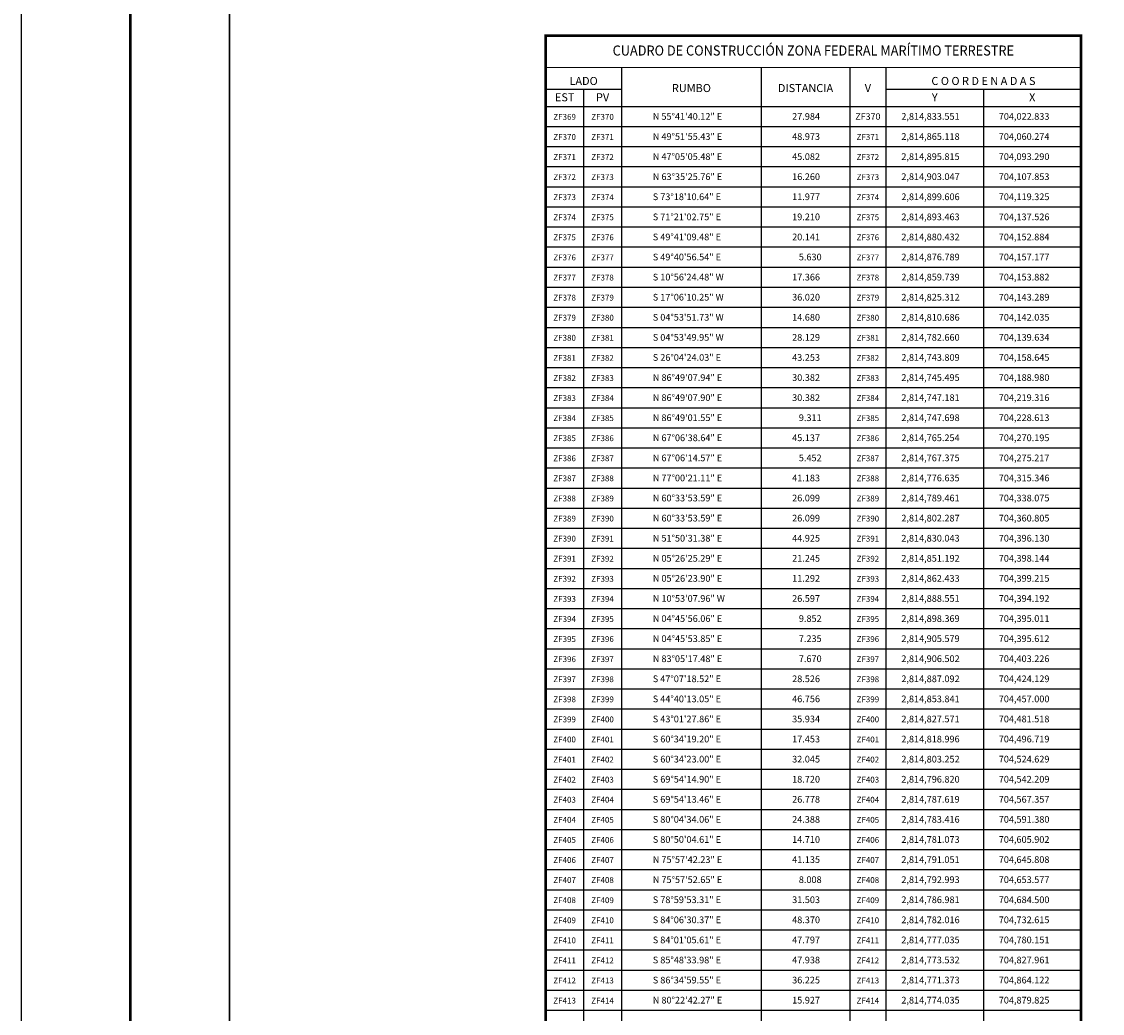
# Model space of a CAD drawing. Units: millimetres. Extents: x 703880 to 709008, y 2813558 to 2815358.
# Drawn here: x 706608 to 707254, y 2814458 to 2815050 of the extents above; entities that cross this region are included whole.
import ezdxf
from ezdxf.enums import TextEntityAlignment as Align

# ---------------------------------------------------------------- set-up
doc = ezdxf.new("R2010")
doc.units = ezdxf.units.MM
for name, color, linetype in [('Lomo', 7, 'Continuous'), ('MARGEN', 7, 'Continuous'), ('ZF_CUADCON', 5, 'Continuous')]:
    doc.layers.add(name, color=color, linetype=linetype)
doc.styles.add('SIMPLEX1', font='simplex1.shx')
doc.styles.get("Standard").update_dxf_attribs({"font": 'arial.ttf'})

msp = doc.modelspace()

# ---------------------------------------------------------------- linework, layer by layer
at = {"layer": 'Lomo', "color": 255, "linetype": 'Continuous', "elevation": 2.32}
msp.add_lwpolyline([(706607.68, 2815358.11), (709007.68, 2815358.11), (709007.68, 2813558.11), (706607.68, 2813558.11)], close=True, dxfattribs=at)
at = {"layer": 'Lomo', "color": 7, "linetype": 'Continuous', "const_width": 1.6}
msp.add_lwpolyline([(706672.64, 2813621.21), (706672.64, 2815282.51)], dxfattribs=at)
at = {"layer": 'Lomo', "color": 7, "linetype": 'Continuous'}
msp.add_lwpolyline([(706731.88, 2815254.23), (708531.88, 2815254.23), (708531.88, 2813654.23), (706731.88, 2813654.23)], close=True, dxfattribs=at)
msp.add_lwpolyline([(706731.88, 2815254.23), (708531.88, 2815254.23), (708531.88, 2813654.23), (706731.88, 2813654.23)], close=True, dxfattribs=at)
msp.add_lwpolyline([(706731.88, 2815254.23), (708531.88, 2815254.23), (708531.88, 2813654.23), (706731.88, 2813654.23)], close=True, dxfattribs=at)
msp.add_lwpolyline([(706731.88, 2815254.23), (708531.88, 2815254.23), (708531.88, 2813654.23), (706731.88, 2813654.23)], close=True, dxfattribs=at)
at = {"layer": 'MARGEN', "linetype": 'Continuous'}
msp.add_lwpolyline([(706731.88, 2815254.23), (706731.88, 2813654.23)], dxfattribs=at)
msp.add_lwpolyline([(706731.88, 2815254.23), (708531.88, 2815254.23), (708531.88, 2813654.23), (706731.88, 2813654.23)], close=True, dxfattribs=at)
at = {"layer": 'ZF_CUADCON', "color": 0}
for p, q in [((706966.19, 2815023.07), (706966.19, 2813823.8)), ((707049.68, 2815023.07), (707049.68, 2813823.8)), ((707102.65, 2815023.07), (707102.65, 2813823.8)), ((707124.19, 2815023.07), (707124.19, 2813823.8)), ((706943.52, 2815010.16), (706943.52, 2813823.8)), ((707182.48, 2815010.16), (707182.48, 2813823.8)), ((706920.88, 2814987.8), (707240.77, 2814987.8)), ((706920.88, 2814975.8), (707240.77, 2814975.8)), ((706920.88, 2814963.8), (707240.77, 2814963.8)), ((706920.88, 2814951.8), (707240.77, 2814951.8)), ((706920.88, 2814939.8), (707240.77, 2814939.8)), ((706920.88, 2814927.8), (707240.77, 2814927.8)), ((706920.88, 2814915.8), (707240.77, 2814915.8)), ((706920.88, 2814903.8), (707240.77, 2814903.8)), ((706920.88, 2814891.8), (707240.77, 2814891.8)), ((706920.88, 2814879.8), (707240.77, 2814879.8)), ((706920.88, 2814867.8), (707240.77, 2814867.8)), ((706920.88, 2814855.8), (707240.77, 2814855.8)), ((706920.88, 2814843.8), (707240.77, 2814843.8)), ((706920.88, 2814831.8), (707240.77, 2814831.8)), ((706920.88, 2814819.8), (707240.77, 2814819.8)), ((706920.88, 2814807.8), (707240.77, 2814807.8)), ((706920.88, 2814795.8), (707240.77, 2814795.8)), ((706920.88, 2814783.8), (707240.77, 2814783.8)), ((706920.88, 2814771.8), (707240.77, 2814771.8)), ((706920.88, 2814759.8), (707240.77, 2814759.8)), ((706920.88, 2814747.8), (707240.77, 2814747.8)), ((706920.88, 2814735.8), (707240.77, 2814735.8)), ((706920.88, 2814723.8), (707240.77, 2814723.8)), ((706920.88, 2814711.8), (707240.77, 2814711.8)), ((706920.88, 2814699.8), (707240.77, 2814699.8)), ((706920.88, 2814687.8), (707240.77, 2814687.8)), ((706920.88, 2814675.8), (707240.77, 2814675.8)), ((706920.88, 2814663.8), (707240.77, 2814663.8)), ((706920.88, 2814651.8), (707240.77, 2814651.8)), ((706920.88, 2814639.8), (707240.77, 2814639.8)), ((706920.88, 2814627.8), (707240.77, 2814627.8)), ((706920.88, 2814615.8), (707240.77, 2814615.8)), ((706920.88, 2814603.8), (707240.77, 2814603.8)), ((706920.88, 2814591.8), (707240.77, 2814591.8)), ((706920.88, 2814579.8), (707240.77, 2814579.8)), ((706920.88, 2814567.8), (707240.77, 2814567.8)), ((706920.88, 2814555.8), (707240.77, 2814555.8)), ((706920.88, 2814543.8), (707240.77, 2814543.8)), ((706920.88, 2814531.8), (707240.77, 2814531.8)), ((706920.88, 2814519.8), (707240.77, 2814519.8)), ((706920.88, 2814507.8), (707240.77, 2814507.8)), ((706920.88, 2814495.8), (707240.77, 2814495.8)), ((706920.88, 2814483.8), (707240.77, 2814483.8)), ((706920.88, 2814471.8), (707240.77, 2814471.8)), ((706920.88, 2814459.8), (707240.77, 2814459.8))]:
    msp.add_line(p, q, dxfattribs=at)
at = {"layer": 'ZF_CUADCON', "color": 0, "linetype": 'Continuous'}
for p, q in [((706920.88, 2815010.16), (706966.19, 2815010.16)), ((707124.19, 2815010.16), (707240.77, 2815010.16)), ((706920.88, 2814999.8), (707240.77, 2814999.8))]:
    msp.add_line(p, q, dxfattribs=at)
at = {"layer": 'ZF_CUADCON', "color": 0, "const_width": 1.6, "flags": 128}
msp.add_lwpolyline([(706920.88, 2813823.8), (706920.88, 2815042.07), (707240.77, 2815042.07), (707240.77, 2813823.8)], dxfattribs=at)
at = {"layer": 'ZF_CUADCON', "color": 0, "linetype": 'Continuous', "const_width": 0.6, "flags": 128}
for points in [[(706920.88, 2815023.07), (707240.77, 2815023.07)], [(706920.88, 2814999.8), (707240.77, 2814999.8)]]:
    msp.add_lwpolyline(points, dxfattribs=at)

# ---------------------------------------------------------------- texts
at = {"layer": 'ZF_CUADCON', "color": 0, "width": 0.841714}
msp.add_text('CUADRO DE CONSTRUCCIÓN ZONA FEDERAL MARÍTIMO TERRESTRE', height=6, dxfattribs=at).set_placement((706960.88, 2815030.19), (707200.77, 2815030.19), align=Align.FIT)
at = {"layer": 'ZF_CUADCON', "color": 0, "style": 'SIMPLEX1'}
for s, height, p in [('LADO', 4.8, (706943.52, 2815012.6)), ('C O O R D E N A D A S', 4.8, (707182.48, 2815012.6)), ('EST', 4.8, (706932.2, 2815002.85)), ('PV', 4.8, (706954.88, 2815002.85)), ('Y', 4.8, (707153.36, 2815002.85)), ('X', 4.8, (707211.64, 2815002.85)), ('ZF369', 3.5, (706932.2, 2814991.8)), ('ZF370', 3.5, (706954.86, 2814991.8)), ('ZF370', 3.9, (707113.42, 2814991.8)), ('ZF370', 3.5, (706932.2, 2814979.8)), ('ZF371', 3.5, (706954.86, 2814979.8)), ('ZF371', 3.5, (707113.42, 2814979.8)), ('ZF371', 3.5, (706932.2, 2814967.8)), ('ZF372', 3.5, (706954.86, 2814967.8)), ('ZF372', 3.5, (707113.42, 2814967.8)), ('ZF372', 3.5, (706932.2, 2814955.8)), ('ZF373', 3.5, (706954.86, 2814955.8)), ('ZF373', 3.5, (707113.42, 2814955.8)), ('ZF373', 3.5, (706932.2, 2814943.8)), ('ZF374', 3.5, (706954.86, 2814943.8)), ('ZF374', 3.5, (707113.42, 2814943.8)), ('ZF374', 3.5, (706932.2, 2814931.8)), ('ZF375', 3.5, (706954.86, 2814931.8)), ('ZF375', 3.5, (707113.42, 2814931.8)), ('ZF375', 3.5, (706932.2, 2814919.8)), ('ZF376', 3.5, (706954.86, 2814919.8)), ('ZF376', 3.5, (707113.42, 2814919.8)), ('ZF376', 3.5, (706932.2, 2814907.8)), ('ZF377', 3.5, (706954.86, 2814907.8)), ('ZF377', 3.5, (707113.42, 2814907.8)), ('ZF377', 3.5, (706932.2, 2814895.8)), ('ZF378', 3.5, (706954.86, 2814895.8)), ('ZF378', 3.5, (707113.42, 2814895.8)), ('ZF378', 3.5, (706932.2, 2814883.8)), ('ZF379', 3.5, (706954.86, 2814883.8)), ('ZF379', 3.5, (707113.42, 2814883.8)), ('ZF379', 3.5, (706932.2, 2814871.8)), ('ZF380', 3.5, (706954.86, 2814871.8)), ('ZF380', 3.5, (707113.42, 2814871.8)), ('ZF380', 3.5, (706932.2, 2814859.8)), ('ZF381', 3.5, (706954.86, 2814859.8)), ('ZF381', 3.5, (707113.42, 2814859.8)), ('ZF381', 3.5, (706932.2, 2814847.8)), ('ZF382', 3.5, (706954.86, 2814847.8)), ('ZF382', 3.5, (707113.42, 2814847.8)), ('ZF382', 3.5, (706932.2, 2814835.8)), ('ZF383', 3.5, (706954.86, 2814835.8)), ('ZF383', 3.5, (707113.42, 2814835.8)), ('ZF383', 3.5, (706932.2, 2814823.8)), ('ZF384', 3.5, (706954.86, 2814823.8)), ('ZF384', 3.5, (707113.42, 2814823.8)), ('ZF384', 3.5, (706932.2, 2814811.8)), ('ZF385', 3.5, (706954.86, 2814811.8)), ('ZF385', 3.5, (707113.42, 2814811.8)), ('ZF385', 3.5, (706932.2, 2814799.8)), ('ZF386', 3.5, (706954.86, 2814799.8)), ('ZF386', 3.5, (707113.42, 2814799.8)), ('ZF386', 3.5, (706932.2, 2814787.8)), ('ZF387', 3.5, (706954.86, 2814787.8)), ('ZF387', 3.5, (707113.42, 2814787.8)), ('ZF387', 3.5, (706932.2, 2814775.8)), ('ZF388', 3.5, (706954.86, 2814775.8)), ('ZF388', 3.5, (707113.42, 2814775.8)), ('ZF388', 3.5, (706932.2, 2814763.8)), ('ZF389', 3.5, (706954.86, 2814763.8)), ('ZF389', 3.5, (707113.42, 2814763.8)), ('ZF389', 3.5, (706932.2, 2814751.8)), ('ZF390', 3.5, (706954.86, 2814751.8)), ('ZF390', 3.5, (707113.42, 2814751.8)), ('ZF390', 3.5, (706932.2, 2814739.8)), ('ZF391', 3.5, (706954.86, 2814739.8)), ('ZF391', 3.5, (707113.42, 2814739.8)), ('ZF391', 3.5, (706932.2, 2814727.8)), ('ZF392', 3.5, (706954.86, 2814727.8)), ('ZF392', 3.5, (707113.42, 2814727.8)), ('ZF392', 3.5, (706932.2, 2814715.8)), ('ZF393', 3.5, (706954.86, 2814715.8)), ('ZF393', 3.5, (707113.42, 2814715.8)), ('ZF393', 3.5, (706932.2, 2814703.8)), ('ZF394', 3.5, (706954.86, 2814703.8)), ('ZF394', 3.5, (707113.42, 2814703.8)), ('ZF394', 3.5, (706932.2, 2814691.8)), ('ZF395', 3.5, (706954.86, 2814691.8)), ('ZF395', 3.5, (707113.42, 2814691.8)), ('ZF395', 3.5, (706932.2, 2814679.8)), ('ZF396', 3.5, (706954.86, 2814679.8)), ('ZF396', 3.5, (707113.42, 2814679.8)), ('ZF396', 3.5, (706932.2, 2814667.8)), ('ZF397', 3.5, (706954.86, 2814667.8)), ('ZF397', 3.5, (707113.42, 2814667.8)), ('ZF397', 3.5, (706932.2, 2814655.8)), ('ZF398', 3.5, (706954.86, 2814655.8)), ('ZF398', 3.5, (707113.42, 2814655.8)), ('ZF398', 3.5, (706932.2, 2814643.8)), ('ZF399', 3.5, (706954.86, 2814643.8)), ('ZF399', 3.5, (707113.42, 2814643.8)), ('ZF399', 3.5, (706932.2, 2814631.8)), ('ZF400', 3.5, (706954.86, 2814631.8)), ('ZF400', 3.5, (707113.42, 2814631.8)), ('ZF400', 3.5, (706932.2, 2814619.8)), ('ZF401', 3.5, (706954.86, 2814619.8)), ('ZF401', 3.5, (707113.42, 2814619.8)), ('ZF401', 3.5, (706932.2, 2814607.8)), ('ZF402', 3.5, (706954.86, 2814607.8)), ('ZF402', 3.5, (707113.42, 2814607.8)), ('ZF402', 3.5, (706932.2, 2814595.8)), ('ZF403', 3.5, (706954.86, 2814595.8)), ('ZF403', 3.5, (707113.42, 2814595.8)), ('ZF403', 3.5, (706932.2, 2814583.8)), ('ZF404', 3.5, (706954.86, 2814583.8)), ('ZF404', 3.5, (707113.42, 2814583.8)), ('ZF404', 3.5, (706932.2, 2814571.8)), ('ZF405', 3.5, (706954.86, 2814571.8)), ('ZF405', 3.5, (707113.42, 2814571.8)), ('ZF405', 3.5, (706932.2, 2814559.8)), ('ZF406', 3.5, (706954.86, 2814559.8)), ('ZF406', 3.5, (707113.42, 2814559.8)), ('ZF406', 3.5, (706932.2, 2814547.8)), ('ZF407', 3.5, (706954.86, 2814547.8)), ('ZF407', 3.5, (707113.42, 2814547.8)), ('ZF407', 3.5, (706932.2, 2814535.8)), ('ZF408', 3.5, (706954.86, 2814535.8)), ('ZF408', 3.5, (707113.42, 2814535.8)), ('ZF408', 3.5, (706932.2, 2814523.8)), ('ZF409', 3.5, (706954.86, 2814523.8)), ('ZF409', 3.5, (707113.42, 2814523.8)), ('ZF409', 3.5, (706932.2, 2814511.8)), ('ZF410', 3.5, (706954.86, 2814511.8)), ('ZF410', 3.5, (707113.42, 2814511.8)), ('ZF410', 3.5, (706932.2, 2814499.8)), ('ZF411', 3.5, (706954.86, 2814499.8)), ('ZF411', 3.5, (707113.42, 2814499.8)), ('ZF411', 3.5, (706932.2, 2814487.8)), ('ZF412', 3.5, (706954.86, 2814487.8)), ('ZF412', 3.5, (707113.42, 2814487.8)), ('ZF412', 3.5, (706932.2, 2814475.8)), ('ZF413', 3.5, (706954.86, 2814475.8)), ('ZF413', 3.5, (707113.42, 2814475.8)), ('ZF413', 3.5, (706932.2, 2814463.8)), ('ZF414', 3.5, (706954.86, 2814463.8)), ('ZF414', 3.5, (707113.42, 2814463.8))]:
    msp.add_text(s, height=height, dxfattribs=at).set_placement(p, align=Align.CENTER)
for s, p in [('RUMBO', (707007.96, 2815010.15)), ('DISTANCIA', (707076.16, 2815010.15)), ('V', (707113.44, 2815010.15))]:
    msp.add_text(s, height=4.8, dxfattribs=at).set_placement(p, align=Align.MIDDLE)
for s, p in [('N 55%%d41\'40.12" E', (706984.88, 2814991.8)), ('27.984', (707068.16, 2814991.8)), ('2,814,833.551', (707133.42, 2814991.8)), ('704,022.833', (707191.64, 2814991.8)), ('N 49%%d51\'55.43" E', (706984.88, 2814979.8)), ('48.973', (707068.16, 2814979.8)), ('2,814,865.118', (707133.42, 2814979.8)), ('704,060.274', (707191.64, 2814979.8)), ('N 47%%d05\'05.48" E', (706984.88, 2814967.8)), ('45.082', (707068.16, 2814967.8)), ('2,814,895.815', (707133.42, 2814967.8)), ('704,093.290', (707191.64, 2814967.8)), ('N 63%%d35\'25.76" E', (706984.88, 2814955.8)), ('16.260', (707068.16, 2814955.8)), ('2,814,903.047', (707133.42, 2814955.8)), ('704,107.853', (707191.64, 2814955.8)), ('S 73%%d18\'10.64" E', (706984.88, 2814943.8)), ('11.977', (707068.16, 2814943.8)), ('2,814,899.606', (707133.42, 2814943.8)), ('704,119.325', (707191.64, 2814943.8)), ('S 71%%d21\'02.75" E', (706984.88, 2814931.8)), ('19.210', (707068.16, 2814931.8)), ('2,814,893.463', (707133.42, 2814931.8)), ('704,137.526', (707191.64, 2814931.8)), ('S 49%%d41\'09.48" E', (706984.88, 2814919.8)), ('20.141', (707068.16, 2814919.8)), ('2,814,880.432', (707133.42, 2814919.8)), ('704,152.884', (707191.64, 2814919.8)), ('S 49%%d40\'56.54" E', (706984.88, 2814907.8)), ('5.630', (707072.16, 2814907.8)), ('2,814,876.789', (707133.42, 2814907.8)), ('704,157.177', (707191.64, 2814907.8)), ('S 10%%d56\'24.48" W', (706984.88, 2814895.8)), ('17.366', (707068.16, 2814895.8)), ('2,814,859.739', (707133.42, 2814895.8)), ('704,153.882', (707191.64, 2814895.8)), ('S 17%%d06\'10.25" W', (706984.88, 2814883.8)), ('36.020', (707068.16, 2814883.8)), ('2,814,825.312', (707133.42, 2814883.8)), ('704,143.289', (707191.64, 2814883.8)), ('S 04%%d53\'51.73" W', (706984.88, 2814871.8)), ('14.680', (707068.16, 2814871.8)), ('2,814,810.686', (707133.42, 2814871.8)), ('704,142.035', (707191.64, 2814871.8)), ('S 04%%d53\'49.95" W', (706984.88, 2814859.8)), ('28.129', (707068.16, 2814859.8)), ('2,814,782.660', (707133.42, 2814859.8)), ('704,139.634', (707191.64, 2814859.8)), ('S 26%%d04\'24.03" E', (706984.88, 2814847.8)), ('43.253', (707068.16, 2814847.8)), ('2,814,743.809', (707133.42, 2814847.8)), ('704,158.645', (707191.64, 2814847.8)), ('N 86%%d49\'07.94" E', (706984.88, 2814835.8)), ('30.382', (707068.16, 2814835.8)), ('2,814,745.495', (707133.42, 2814835.8)), ('704,188.980', (707191.64, 2814835.8)), ('N 86%%d49\'07.90" E', (706984.88, 2814823.8)), ('30.382', (707068.16, 2814823.8)), ('2,814,747.181', (707133.42, 2814823.8)), ('704,219.316', (707191.64, 2814823.8)), ('N 86%%d49\'01.55" E', (706984.88, 2814811.8)), ('9.311', (707072.16, 2814811.8)), ('2,814,747.698', (707133.42, 2814811.8)), ('704,228.613', (707191.64, 2814811.8)), ('N 67%%d06\'38.64" E', (706984.88, 2814799.8)), ('45.137', (707068.16, 2814799.8)), ('2,814,765.254', (707133.42, 2814799.8)), ('704,270.195', (707191.64, 2814799.8)), ('N 67%%d06\'14.57" E', (706984.88, 2814787.8)), ('5.452', (707072.16, 2814787.8)), ('2,814,767.375', (707133.42, 2814787.8)), ('704,275.217', (707191.64, 2814787.8)), ('N 77%%d00\'21.11" E', (706984.88, 2814775.8)), ('41.183', (707068.16, 2814775.8)), ('2,814,776.635', (707133.42, 2814775.8)), ('704,315.346', (707191.64, 2814775.8)), ('N 60%%d33\'53.59" E', (706984.88, 2814763.8)), ('26.099', (707068.16, 2814763.8)), ('2,814,789.461', (707133.42, 2814763.8)), ('704,338.075', (707191.64, 2814763.8)), ('N 60%%d33\'53.59" E', (706984.88, 2814751.8)), ('26.099', (707068.16, 2814751.8)), ('2,814,802.287', (707133.42, 2814751.8)), ('704,360.805', (707191.64, 2814751.8)), ('N 51%%d50\'31.38" E', (706984.88, 2814739.8)), ('44.925', (707068.16, 2814739.8)), ('2,814,830.043', (707133.42, 2814739.8)), ('704,396.130', (707191.64, 2814739.8)), ('N 05%%d26\'25.29" E', (706984.88, 2814727.8)), ('21.245', (707068.16, 2814727.8)), ('2,814,851.192', (707133.42, 2814727.8)), ('704,398.144', (707191.64, 2814727.8)), ('N 05%%d26\'23.90" E', (706984.88, 2814715.8)), ('11.292', (707068.16, 2814715.8)), ('2,814,862.433', (707133.42, 2814715.8)), ('704,399.215', (707191.64, 2814715.8)), ('N 10%%d53\'07.96" W', (706984.88, 2814703.8)), ('26.597', (707068.16, 2814703.8)), ('2,814,888.551', (707133.42, 2814703.8)), ('704,394.192', (707191.64, 2814703.8)), ('N 04%%d45\'56.06" E', (706984.88, 2814691.8)), ('9.852', (707072.16, 2814691.8)), ('2,814,898.369', (707133.42, 2814691.8)), ('704,395.011', (707191.64, 2814691.8)), ('N 04%%d45\'53.85" E', (706984.88, 2814679.8)), ('7.235', (707072.16, 2814679.8)), ('2,814,905.579', (707133.42, 2814679.8)), ('704,395.612', (707191.64, 2814679.8)), ('N 83%%d05\'17.48" E', (706984.88, 2814667.8)), ('7.670', (707072.16, 2814667.8)), ('2,814,906.502', (707133.42, 2814667.8)), ('704,403.226', (707191.64, 2814667.8)), ('S 47%%d07\'18.52" E', (706984.88, 2814655.8)), ('28.526', (707068.16, 2814655.8)), ('2,814,887.092', (707133.42, 2814655.8)), ('704,424.129', (707191.64, 2814655.8)), ('S 44%%d40\'13.05" E', (706984.88, 2814643.8)), ('46.756', (707068.16, 2814643.8)), ('2,814,853.841', (707133.42, 2814643.8)), ('704,457.000', (707191.64, 2814643.8)), ('S 43%%d01\'27.86" E', (706984.88, 2814631.8)), ('35.934', (707068.16, 2814631.8)), ('2,814,827.571', (707133.42, 2814631.8)), ('704,481.518', (707191.64, 2814631.8)), ('S 60%%d34\'19.20" E', (706984.88, 2814619.8)), ('17.453', (707068.16, 2814619.8)), ('2,814,818.996', (707133.42, 2814619.8)), ('704,496.719', (707191.64, 2814619.8)), ('S 60%%d34\'23.00" E', (706984.88, 2814607.8)), ('32.045', (707068.16, 2814607.8)), ('2,814,803.252', (707133.42, 2814607.8)), ('704,524.629', (707191.64, 2814607.8)), ('S 69%%d54\'14.90" E', (706984.88, 2814595.8)), ('18.720', (707068.16, 2814595.8)), ('2,814,796.820', (707133.42, 2814595.8)), ('704,542.209', (707191.64, 2814595.8)), ('S 69%%d54\'13.46" E', (706984.88, 2814583.8)), ('26.778', (707068.16, 2814583.8)), ('2,814,787.619', (707133.42, 2814583.8)), ('704,567.357', (707191.64, 2814583.8)), ('S 80%%d04\'34.06" E', (706984.88, 2814571.8)), ('24.388', (707068.16, 2814571.8)), ('2,814,783.416', (707133.42, 2814571.8)), ('704,591.380', (707191.64, 2814571.8)), ('S 80%%d50\'04.61" E', (706984.88, 2814559.8)), ('14.710', (707068.16, 2814559.8)), ('2,814,781.073', (707133.42, 2814559.8)), ('704,605.902', (707191.64, 2814559.8)), ('N 75%%d57\'42.23" E', (706984.88, 2814547.8)), ('41.135', (707068.16, 2814547.8)), ('2,814,791.051', (707133.42, 2814547.8)), ('704,645.808', (707191.64, 2814547.8)), ('N 75%%d57\'52.65" E', (706984.88, 2814535.8)), ('8.008', (707072.16, 2814535.8)), ('2,814,792.993', (707133.42, 2814535.8)), ('704,653.577', (707191.64, 2814535.8)), ('S 78%%d59\'53.31" E', (706984.88, 2814523.8)), ('31.503', (707068.16, 2814523.8)), ('2,814,786.981', (707133.42, 2814523.8)), ('704,684.500', (707191.64, 2814523.8)), ('S 84%%d06\'30.37" E', (706984.88, 2814511.8)), ('48.370', (707068.16, 2814511.8)), ('2,814,782.016', (707133.42, 2814511.8)), ('704,732.615', (707191.64, 2814511.8)), ('S 84%%d01\'05.61" E', (706984.88, 2814499.8)), ('47.797', (707068.16, 2814499.8)), ('2,814,777.035', (707133.42, 2814499.8)), ('704,780.151', (707191.64, 2814499.8)), ('S 85%%d48\'33.98" E', (706984.88, 2814487.8)), ('47.938', (707068.16, 2814487.8)), ('2,814,773.532', (707133.42, 2814487.8)), ('704,827.961', (707191.64, 2814487.8)), ('S 86%%d34\'59.55" E', (706984.88, 2814475.8)), ('36.225', (707068.16, 2814475.8)), ('2,814,771.373', (707133.42, 2814475.8)), ('704,864.122', (707191.64, 2814475.8)), ('N 80%%d22\'42.27" E', (706984.88, 2814463.8)), ('15.927', (707068.16, 2814463.8)), ('2,814,774.035', (707133.42, 2814463.8)), ('704,879.825', (707191.64, 2814463.8))]:
    msp.add_text(s, height=4, dxfattribs=at).set_placement(p)

doc.saveas('drawing.dxf')
